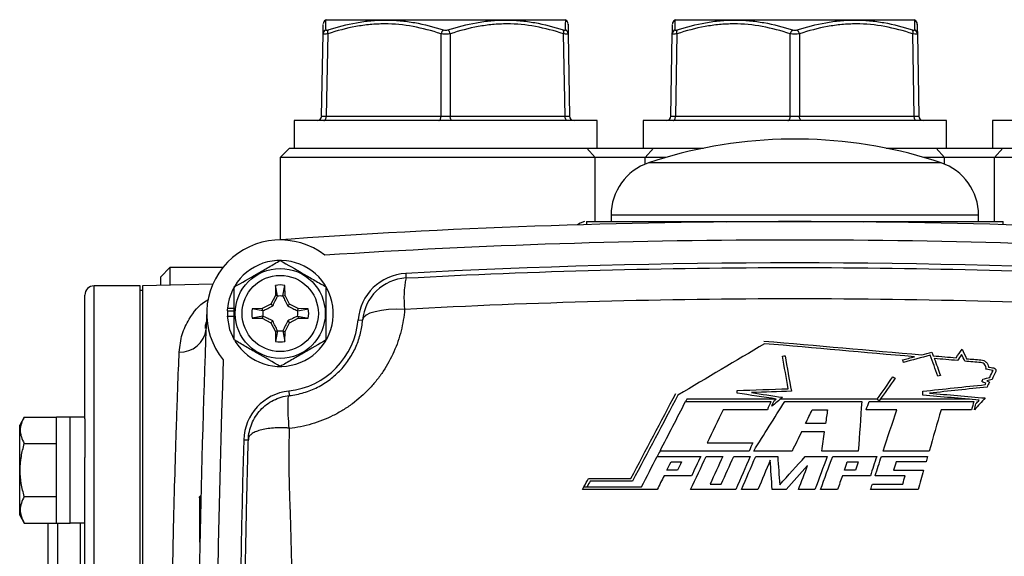
# Model space of a CAD drawing. Units: inches. Extents: x -11.3 to 40.2, y -8.3 to 19.3.
# Drawn here: x 33.5 to 37.7, y 6.8 to 9.1 of the extents above; entities that cross this region are included whole.
import ezdxf

# ---------------------------------------------------------------- set-up
doc = ezdxf.new("R2010")
doc.units = ezdxf.units.IN
doc.header["$MEASUREMENT"] = 0

msp = doc.modelspace()

# ---------------------------------------------------------------- linework, layer by layer
at = {"color": 7, "linetype": 'Continuous', "lineweight": 25}
for p, q in [((34.841, 9.1344), (34.8382, 9.1328)), ((34.841, 9.1344), (35.8646, 9.1344)), ((35.8674, 9.1328), (35.8646, 9.1344)), ((36.337, 9.1344), (36.3343, 9.1328)), ((36.337, 9.1344), (37.3607, 9.1344)), ((37.3635, 9.1328), (37.3607, 9.1344)), ((34.8216, 8.7207), (34.8278, 9.0739)), ((34.8475, 9.0739), (34.8413, 8.7207)), ((35.3331, 8.7207), (35.3331, 9.0739)), ((35.3725, 9.0739), (35.3725, 8.7207)), ((35.8643, 8.7207), (35.8581, 9.0739)), ((35.8778, 9.0739), (35.884, 8.7207)), ((36.3177, 8.7207), (36.3239, 9.0739)), ((36.3435, 9.0739), (36.3374, 8.7207)), ((36.8292, 8.7207), (36.8292, 9.0739)), ((36.8685, 9.0739), (36.8685, 8.7207)), ((37.3603, 8.7207), (37.3542, 9.0739)), ((37.3739, 9.0739), (37.38, 8.7207)), ((34.7032, 8.7013), (34.7032, 8.5832)), ((36.0024, 8.7013), (34.7032, 8.7013)), ((34.8413, 8.7207), (35.3331, 8.7207)), ((35.3725, 8.7207), (35.8643, 8.7207)), ((36.0024, 8.5832), (36.0024, 8.7013)), ((36.1993, 8.7013), (36.1993, 8.5832)), ((37.4985, 8.7013), (36.1993, 8.7013)), ((36.3374, 8.7207), (36.8292, 8.7207)), ((36.8685, 8.7207), (37.3603, 8.7207)), ((37.4985, 8.5832), (37.4985, 8.7013)), ((37.6953, 8.7013), (37.6953, 8.5832)), ((38.9945, 8.7013), (37.6953, 8.7013)), ((36.9079, 8.6217), (36.7898, 8.6217)), ((34.6835, 8.5832), (34.6441, 8.5439)), ((34.6835, 8.5832), (35.9583, 8.5832)), ((35.994, 8.5439), (35.9583, 8.5832)), ((35.9583, 8.5832), (36.2433, 8.5832)), ((36.2077, 8.5439), (36.2433, 8.5832)), ((36.2433, 8.5832), (36.4571, 8.5832)), ((37.2406, 8.5832), (37.4544, 8.5832)), ((37.49, 8.5439), (37.4544, 8.5832)), ((37.4544, 8.5832), (37.7394, 8.5832)), ((37.7038, 8.5439), (37.7394, 8.5832)), ((37.7394, 8.5832), (39.0142, 8.5832)), ((34.6441, 8.5439), (34.6441, 8.1903)), ((35.994, 8.5439), (34.6441, 8.5439)), ((36.2077, 8.5439), (35.994, 8.5439)), ((35.994, 8.2683), (35.994, 8.5439)), ((36.2977, 8.5439), (36.2077, 8.5439)), ((36.2077, 8.5148), (36.2077, 8.5439)), ((37.49, 8.5439), (37.4, 8.5439)), ((37.7038, 8.5439), (37.49, 8.5439)), ((37.49, 8.5148), (37.49, 8.5439)), ((39.0536, 8.5439), (37.7038, 8.5439)), ((37.7038, 8.2683), (37.7038, 8.5439)), ((37.4752, 8.5203), (36.2225, 8.5203)), ((35.9559, 8.2683), (36.277, 8.2683)), ((35.9559, 8.2683), (35.9559, 8.2555)), ((36.0615, 8.2963), (36.0615, 8.2683)), ((37.6363, 8.2963), (36.0615, 8.2963)), ((36.5278, 8.2683), (37.1699, 8.2683)), ((36.5278, 8.2683), (36.5561, 8.2669)), ((37.1417, 8.2669), (37.1699, 8.2683)), ((37.4207, 8.2683), (37.7418, 8.2683)), ((37.6363, 8.2683), (37.6363, 8.2963)), ((37.7418, 8.2555), (37.7418, 8.2683)), ((34.1717, 8.0714), (34.1323, 8.032)), ((34.3983, 8.0714), (34.1717, 8.0714)), ((34.1717, 8.0714), (34.1717, 7.9956)), ((34.1323, 7.9946), (34.1323, 8.032)), ((35.1819, 8.0463), (35.1829, 8.0266)), ((34.0437, 7.9927), (33.8469, 7.9927)), ((33.8469, 6.1529), (33.8469, 7.9927)), ((34.0437, 6.0635), (34.0437, 7.9927)), ((34.0536, 7.973), (34.0437, 7.973)), ((34.3553, 8.0002), (34.0536, 7.9927)), ((34.0536, 7.9927), (34.0536, 3.7407)), ((34.6241, 7.995), (34.6234, 7.9518)), ((34.6328, 7.9494), (34.6241, 7.995)), ((34.6555, 7.9494), (34.6641, 7.995)), ((34.6649, 7.9518), (34.6641, 7.995)), ((33.8075, 7.4228), (33.8075, 7.9533)), ((34.6234, 7.9518), (34.6038, 7.9149)), ((34.6328, 7.9494), (34.6234, 7.9518)), ((34.6555, 7.9494), (34.6649, 7.9518)), ((34.6845, 7.9149), (34.6649, 7.9518)), ((34.4179, 7.8968), (34.4473, 7.8968)), ((34.5669, 7.8953), (34.5237, 7.8946)), ((34.5693, 7.8859), (34.5237, 7.8946)), ((34.6038, 7.9149), (34.5669, 7.8953)), ((34.5693, 7.8859), (34.5669, 7.8953)), ((34.612, 7.9067), (34.6038, 7.9149)), ((34.6762, 7.9067), (34.6845, 7.9149)), ((34.7214, 7.8953), (34.6845, 7.9149)), ((34.719, 7.8859), (34.7214, 7.8953)), ((34.719, 7.8859), (34.7645, 7.8946)), ((34.7645, 7.8946), (34.7214, 7.8953)), ((34.4171, 7.8864), (34.4181, 7.8864)), ((34.4171, 7.8627), (34.4473, 7.8627)), ((34.4181, 7.8864), (34.4473, 7.8864)), ((34.5693, 7.8632), (34.5237, 7.8546)), ((34.5237, 7.8546), (34.5669, 7.8538)), ((34.5693, 7.8632), (34.5669, 7.8538)), ((34.5669, 7.8538), (34.6038, 7.8342)), ((34.6845, 7.8342), (34.7214, 7.8538)), ((34.719, 7.8632), (34.7645, 7.8546)), ((34.719, 7.8632), (34.7214, 7.8538)), ((34.7214, 7.8538), (34.7645, 7.8546)), ((34.9777, 7.8476), (34.9973, 7.846)), ((34.612, 7.8425), (34.6038, 7.8342)), ((34.6038, 7.8342), (34.6234, 7.7973)), ((34.6649, 7.7973), (34.6845, 7.8342)), ((34.6762, 7.8425), (34.6845, 7.8342)), ((34.6328, 7.7997), (34.6234, 7.7973)), ((34.6234, 7.7973), (34.6241, 7.7542)), ((34.6328, 7.7997), (34.6241, 7.7542)), ((34.6555, 7.7997), (34.6641, 7.7542)), ((34.6555, 7.7997), (34.6649, 7.7973)), ((34.6641, 7.7542), (34.6649, 7.7973)), ((34.6807, 7.5419), (34.6828, 7.5223)), ((36.3808, 7.4969), (36.7464, 7.4969)), ((36.7681, 7.5065), (36.3858, 7.5065)), ((37.2014, 7.5065), (36.7858, 7.5065)), ((36.8053, 7.4969), (37.1354, 7.4969)), ((37.1671, 7.4969), (37.6153, 7.4969)), ((37.5976, 7.5065), (37.2152, 7.5065)), ((33.5478, 7.4303), (33.528, 7.3959)), ((33.5478, 7.4303), (33.6855, 7.4303)), ((33.7445, 7.4303), (33.6855, 7.4303)), ((33.6855, 6.9756), (33.6855, 7.4303)), ((33.7445, 6.9756), (33.7445, 7.4303)), ((33.8075, 7.4293), (33.7445, 7.4293)), ((36.731, 7.4618), (36.5419, 7.4618)), ((36.9237, 7.4618), (36.9889, 7.4618)), ((37.6061, 7.4618), (37.4754, 7.4618)), ((33.528, 7.01), (33.528, 7.3959)), ((33.8075, 7.4228), (33.8075, 7.2568)), ((36.9806, 7.4026), (36.8948, 7.4026)), ((36.9757, 7.3675), (36.8776, 7.3675)), ((33.5478, 7.3166), (33.6855, 7.3166)), ((34.4879, 7.3329), (34.5076, 7.3323)), ((36.4738, 7.3196), (36.6684, 7.3196)), ((33.8075, 6.2375), (33.8075, 7.2568)), ((36.4691, 7.2611), (36.5401, 7.2611)), ((36.5869, 7.2611), (36.6578, 7.2611)), ((36.8372, 7.2845), (36.6726, 7.2845)), ((36.6812, 7.2611), (36.7755, 7.2611)), ((36.8932, 7.2611), (36.9876, 7.2611)), ((37.1206, 7.2845), (36.964, 7.2845)), ((37.011, 7.2611), (37.1995, 7.2611)), ((37.2197, 7.2611), (37.4176, 7.2611)), ((37.4244, 7.2845), (37.2274, 7.2845)), ((36.3184, 7.2377), (36.3633, 7.2377)), ((37.0736, 7.2377), (37.1206, 7.2377)), ((37.4108, 7.2377), (37.2833, 7.2377)), ((36.3457, 7.2019), (36.3004, 7.2019)), ((37.1723, 7.1785), (37.0527, 7.1785)), ((37.1083, 7.2019), (37.0609, 7.2019)), ((37.3217, 7.1785), (37.1927, 7.1785)), ((37.2721, 7.2019), (37.4006, 7.2019)), ((35.9452, 7.1309), (36.192, 7.1309)), ((35.9654, 7.1668), (36.1464, 7.1668)), ((36.1532, 7.1555), (35.9719, 7.1555)), ((37.1811, 7.143), (37.311, 7.143)), ((33.5478, 7.0893), (33.6855, 7.0893)), ((34.2957, 7.0848), (34.3044, 7.0935)), ((34.3, 6.8938), (34.3, 7.0892)), ((36.2591, 7.1196), (35.9388, 7.1196)), ((36.5959, 7.1196), (36.402, 7.1196)), ((36.691, 7.1196), (36.62, 7.1196)), ((36.811, 7.1196), (36.7521, 7.1196)), ((36.935, 7.1196), (36.864, 7.1196)), ((37.0319, 7.1196), (36.9591, 7.1196)), ((37.3769, 7.1196), (37.1734, 7.1196)), ((33.528, 7.01), (33.5478, 6.9756)), ((33.5478, 6.9756), (33.6855, 6.9756)), ((33.65, 6.1423), (33.65, 6.9756)), ((33.6855, 6.9756), (33.7445, 6.9756)), ((33.6894, 6.9756), (33.6894, 6.2277)), ((33.7445, 6.9766), (33.8075, 6.9766)), ((33.7878, 6.2358), (33.7878, 6.9766))]:
    msp.add_line(p, q, dxfattribs=at)
at = {"color": 7, "linetype": 'Continuous', "lineweight": 25, "flags": 128}
for points in [[(34.8315, 8.7013), (34.8334, 8.7017), (34.8352, 8.7028), (34.8369, 8.7046), (34.8384, 8.707), (34.8396, 8.7099), (34.8405, 8.7132), (34.8411, 8.7169), (34.8413, 8.7207)], [(35.3233, 8.7013), (35.3252, 8.7017), (35.327, 8.7028), (35.3287, 8.7046), (35.3302, 8.707), (35.3314, 8.7099), (35.3323, 8.7132), (35.3329, 8.7169), (35.3331, 8.7207)], [(35.3823, 8.7013), (35.3804, 8.7017), (35.3786, 8.7028), (35.3769, 8.7046), (35.3754, 8.707), (35.3742, 8.7099), (35.3733, 8.7132), (35.3727, 8.7169), (35.3725, 8.7207)], [(35.8741, 8.7013), (35.8722, 8.7017), (35.8704, 8.7028), (35.8687, 8.7046), (35.8672, 8.707), (35.866, 8.7099), (35.8651, 8.7132), (35.8645, 8.7169), (35.8643, 8.7207)], [(36.3275, 8.7013), (36.3294, 8.7017), (36.3313, 8.7028), (36.333, 8.7046), (36.3344, 8.707), (36.3357, 8.7099), (36.3366, 8.7132), (36.3372, 8.7169), (36.3374, 8.7207)], [(36.8193, 8.7013), (36.8212, 8.7017), (36.8231, 8.7028), (36.8248, 8.7046), (36.8262, 8.707), (36.8275, 8.7099), (36.8284, 8.7132), (36.829, 8.7169), (36.8292, 8.7207)], [(36.8784, 8.7013), (36.8765, 8.7017), (36.8747, 8.7028), (36.873, 8.7046), (36.8715, 8.707), (36.8703, 8.7099), (36.8693, 8.7132), (36.8688, 8.7169), (36.8685, 8.7207)], [(37.3702, 8.7013), (37.3683, 8.7017), (37.3664, 8.7028), (37.3648, 8.7046), (37.3633, 8.707), (37.3621, 8.7099), (37.3611, 8.7132), (37.3606, 8.7169), (37.3603, 8.7207)], [(35.947, 8.2686), (35.9298, 8.2615), (35.9174, 8.2544)], [(35.1771, 7.8919), (35.1418, 7.8925), (35.1083, 7.8911), (35.0776, 7.8876), (35.0507, 7.8822), (35.0286, 7.8751), (35.012, 7.8665), (35.0015, 7.8567), (34.9973, 7.846)], [(34.4171, 7.8627), (34.4274, 7.8057), (34.4455, 7.7639)], [(36.653, 7.2845), (36.6053, 7.2845), (36.5575, 7.2845), (36.5098, 7.2845), (36.4621, 7.2845), (36.4144, 7.2845), (36.3667, 7.2845), (36.319, 7.2845), (36.2713, 7.2845)]]:
    msp.add_lwpolyline(points, dxfattribs=at)
at = {"color": 7, "linetype": 'Continuous', "lineweight": 25}
for radius in [0.1929, 0.1634]:
    msp.add_circle((34.6441, 7.8746), radius, dxfattribs=at)
for centre, radius, start, end in [((34.8482, 9.1159), 0.0197, 120.6167, 178.9998), ((35.8574, 9.1159), 0.0197, 1.0002, 59.3345), ((36.3443, 9.1159), 0.0197, 120.6167, 178.9998), ((37.3534, 9.1159), 0.0197, 1.0002, 59.3345), ((34.8467, 9.0734), 0.0189, 114.4019, 178.5059), ((34.8673, 9.0806), 0.0209, 151.5483, 198.8551), ((35.3636, 9.0674), 0.0312, 131.8879, 167.9618), ((35.342, 9.0674), 0.0312, 12.0382, 48.1121), ((35.8383, 9.0806), 0.0209, 341.1449, 28.4517), ((35.8589, 9.0734), 0.0189, 1.4941, 65.5981), ((36.3427, 9.0734), 0.0189, 114.4019, 178.5059), ((36.3633, 9.0806), 0.0209, 151.5483, 198.8551), ((36.8597, 9.0674), 0.0312, 131.8879, 167.9618), ((36.8381, 9.0674), 0.0312, 12.0382, 48.1121), ((37.3344, 9.0806), 0.0209, 341.1449, 28.4517), ((37.355, 9.0734), 0.0189, 1.4941, 65.5981), ((34.802, 8.721), 0.0197, 270, 359), ((35.9036, 8.721), 0.0197, 181, 270), ((36.298, 8.721), 0.0197, 270, 359), ((37.3997, 8.721), 0.0197, 181, 270), ((36.8489, 6.6541), 1.9685, 91.7191, 108.553), ((36.8489, 6.6541), 1.9685, 71.447, 88.2809), ((36.2977, 8.2963), 0.2362, 108.553, 180), ((37.4, 8.2963), 0.2362, 0, 71.447), ((36.8489, -22.9522), 31.2205, 85.90918, 94.09082), ((34.6441, 7.8746), 0.315, 52.4885, 219.2794), ((36.8489, -22.9522), 31.1417, 86.29393, 93.70607), ((34.6441, 7.8746), 0.2274, 211.5516, 174.3905), ((36.8489, -22.9522), 31.0433, 86.92184, 93.07816), ((35.1935, 7.8301), 0.2165, 93.0782, 175.3716), ((35.1935, 7.8301), 0.1969, 93.0782, 175.3716), ((35.5996, 7.941), 0.4253, 168.3893, 186.6399), ((33.8469, 7.9533), 0.0394, 90, 180), ((34.6441, 7.8746), 0.122, 80.5703, 99.4297), ((34.6441, 7.8746), 0.075, 81.1229, 98.8771), ((34.6441, 7.8746), 0.2274, 174.3905, 177.0223), ((34.6441, 7.8746), 0.122, 170.5703, 189.4297), ((34.6441, 7.8746), 0.122, 350.5703, 9.4297), ((85.8252, 5.8667), 51.5354, 177.75339, 182.24661), ((34.6441, 7.8746), 0.2264, 177.0093, 182.9907), ((34.6441, 7.8746), 0.075, 171.1229, 188.8771), ((34.6441, 7.8746), 0.3346, 276.2718, 355.3716), ((34.6441, 7.8746), 0.075, 351.1229, 8.8771), ((34.2171, 7.8189), 0.1099, 266.9668, 353.6919), ((34.6441, 7.8746), 0.075, 261.1229, 278.8771), ((34.6441, 7.8746), 0.122, 260.5703, 279.4297), ((85.8252, 5.8667), 51.4567, 177.9859, 182.0141), ((34.7043, 7.3267), 0.2165, 96.2718, 178.3641), ((85.8252, 5.8667), 51.3583, 178.3641, 181.6359)]:
    msp.add_arc(centre, radius, start, end, dxfattribs=at)
for centre, major_axis, ratio, start_param, end_param in [((34.861, 8.721), (0.0394, 0.0003), 0.005034, 3.141461, 4.188483), ((35.3528, 8.721), (0.0394, 0), 0.010076, 4.188878, 5.2359), ((35.8446, 8.721), (0.0394, -0.0003), 0.005034, 5.236295, 6.283317), ((36.3571, 8.721), (0.0394, 0.0003), 0.005034, 3.141461, 4.188483), ((36.8489, 8.721), (0.0394, 0), 0.010076, 4.188878, 5.2359), ((37.3406, 8.721), (0.0394, -0.0003), 0.005034, 5.236295, 6.283317)]:
    msp.add_ellipse(centre, major_axis=major_axis, ratio=ratio, start_param=start_param, end_param=end_param, dxfattribs=at)
for points, knots in [([(34.8278, 9.0739), (34.828, 9.087), (34.8285, 9.1112), (34.8285, 9.1131), (34.8285, 9.114)], [0, 0, 0, 0, 0.545633, 1, 1, 1, 1]), ([(34.8384, 9.1325), (34.8384, 9.1326), (34.8384, 9.133), (34.8385, 9.1245), (34.8387, 9.1075), (34.8388, 9.0942), (34.8389, 9.0906)], [0, 0, 0, 0, 0.086398, 0.46862, 0.855591, 1, 1, 1, 1]), ([(35.3331, 9.0739), (35.2936, 9.0868), (35.2537, 9.0974), (35.1732, 9.1121), (35.1325, 9.1162), (35.0707, 9.1162), (35.0499, 9.1152), (35.0089, 9.1114), (34.9884, 9.1085), (34.9275, 9.0975), (34.8873, 9.0868), (34.8475, 9.0739)], [0, 0, 0, 0, 0.25, 0.25, 0.5, 0.5, 0.625, 0.625, 0.75, 0.75, 1, 1, 1, 1]), ([(34.8489, 9.0906), (34.8891, 9.1036), (34.9297, 9.1142), (34.9913, 9.1252), (35.0119, 9.1281), (35.0535, 9.1319), (35.0744, 9.1329), (35.1163, 9.1329), (35.1373, 9.1319), (35.179, 9.1281), (35.1997, 9.1253), (35.2615, 9.1143), (35.3024, 9.1036), (35.3428, 9.0906)], [0, 0, 0, 0, 0.25, 0.25, 0.375, 0.375, 0.5, 0.5, 0.625, 0.625, 0.75, 0.75, 1, 1, 1, 1]), ([(35.3628, 9.0906), (35.4032, 9.1036), (35.4438, 9.1142), (35.5056, 9.1252), (35.5262, 9.1281), (35.5679, 9.1319), (35.5888, 9.1329), (35.6308, 9.1329), (35.6517, 9.1319), (35.6933, 9.1281), (35.714, 9.1253), (35.7756, 9.1143), (35.8164, 9.1036), (35.8567, 9.0906)], [0, 0, 0, 0, 0.25, 0.25, 0.375, 0.375, 0.5, 0.5, 0.625, 0.625, 0.75, 0.75, 1, 1, 1, 1]), ([(35.8581, 9.0739), (35.8183, 9.0868), (35.7783, 9.0974), (35.6975, 9.1121), (35.6567, 9.1162), (35.595, 9.1162), (35.5742, 9.1152), (35.5332, 9.1114), (35.5128, 9.1085), (35.4521, 9.0975), (35.4121, 9.0868), (35.3725, 9.0739)], [0, 0, 0, 0, 0.25, 0.25, 0.5, 0.5, 0.625, 0.625, 0.75, 0.75, 1, 1, 1, 1]), ([(35.8667, 9.0906), (35.8668, 9.101), (35.867, 9.1219), (35.8672, 9.1328), (35.8672, 9.1325), (35.8672, 9.1325)], [0, 0, 0, 0, 0.444809, 0.895519, 1, 1, 1, 1]), ([(35.8771, 9.114), (35.8771, 9.1147), (35.877, 9.1183), (35.8773, 9.1044), (35.8776, 9.0841), (35.8778, 9.0739)], [0, 0, 0, 0, 0.103643, 0.548234, 1, 1, 1, 1]), ([(36.3239, 9.0739), (36.3241, 9.087), (36.3245, 9.1112), (36.3246, 9.1131), (36.3246, 9.114)], [0, 0, 0, 0, 0.5456334, 1, 1, 1, 1]), ([(36.3345, 9.1325), (36.3344, 9.1326), (36.3344, 9.133), (36.3346, 9.1245), (36.3348, 9.1075), (36.3349, 9.0942), (36.3349, 9.0906)], [0, 0, 0, 0, 0.086398, 0.46862, 0.855591, 1, 1, 1, 1]), ([(36.8292, 9.0739), (36.7896, 9.0868), (36.7498, 9.0974), (36.6692, 9.1121), (36.6285, 9.1162), (36.5668, 9.1162), (36.546, 9.1152), (36.5049, 9.1114), (36.4845, 9.1085), (36.4236, 9.0975), (36.3834, 9.0868), (36.3435, 9.0739)], [0, 0, 0, 0, 0.25, 0.25, 0.5, 0.5, 0.625, 0.625, 0.75, 0.75, 1, 1, 1, 1]), ([(36.3449, 9.0906), (36.3852, 9.1036), (36.4258, 9.1142), (36.4873, 9.1252), (36.508, 9.1281), (36.5495, 9.1319), (36.5705, 9.1329), (36.6124, 9.1329), (36.6334, 9.1319), (36.675, 9.1281), (36.6957, 9.1253), (36.7576, 9.1143), (36.7985, 9.1036), (36.8389, 9.0906)], [0, 0, 0, 0, 0.25, 0.25, 0.375, 0.375, 0.5, 0.5, 0.625, 0.625, 0.75, 0.75, 1, 1, 1, 1]), ([(36.8589, 9.0906), (36.8992, 9.1036), (36.9399, 9.1142), (37.0016, 9.1252), (37.0223, 9.1281), (37.0639, 9.1319), (37.0849, 9.1329), (37.1268, 9.1329), (37.1478, 9.1319), (37.1894, 9.1281), (37.21, 9.1253), (37.2717, 9.1143), (37.3125, 9.1036), (37.3528, 9.0906)], [0, 0, 0, 0, 0.25, 0.25, 0.375, 0.375, 0.5, 0.5, 0.625, 0.625, 0.75, 0.75, 1, 1, 1, 1]), ([(37.3542, 9.0739), (37.3144, 9.0868), (37.2743, 9.0974), (37.1936, 9.1121), (37.1528, 9.1162), (37.091, 9.1162), (37.0703, 9.1152), (37.0293, 9.1114), (37.0089, 9.1085), (36.9482, 9.0975), (36.9082, 9.0868), (36.8685, 9.0739)], [0, 0, 0, 0, 0.25, 0.25, 0.5, 0.5, 0.625, 0.625, 0.75, 0.75, 1, 1, 1, 1]), ([(37.3628, 9.0906), (37.3629, 9.101), (37.3631, 9.1219), (37.3633, 9.1328), (37.3633, 9.1325), (37.3633, 9.1325)], [0, 0, 0, 0, 0.444809, 0.895519, 1, 1, 1, 1]), ([(37.3732, 9.114), (37.3731, 9.1147), (37.3731, 9.1183), (37.3733, 9.1044), (37.3737, 9.0841), (37.3739, 9.0739)], [0, 0, 0, 0, 0.103643, 0.548234, 1, 1, 1, 1]), ([(34.8475, 9.0739), (34.8415, 9.0729), (34.8365, 9.0724), (34.8296, 9.0724), (34.8278, 9.0729), (34.8278, 9.0739)], [0, 0, 0, 0, 0.5, 0.5, 1, 1, 1, 1]), ([(34.8389, 9.0906), (34.8389, 9.0896), (34.8398, 9.0891), (34.8433, 9.0891), (34.8459, 9.0896), (34.8489, 9.0906)], [0, 0, 0, 0, 0.5, 0.5, 1, 1, 1, 1]), ([(35.3725, 9.0739), (35.3665, 9.0729), (35.3596, 9.0724), (35.3459, 9.0724), (35.3391, 9.0729), (35.3331, 9.0739)], [0, 0, 0, 0, 0.5, 0.5, 1, 1, 1, 1]), ([(35.3428, 9.0906), (35.3458, 9.0896), (35.3492, 9.0891), (35.3563, 9.0891), (35.3598, 9.0896), (35.3628, 9.0906)], [0, 0, 0, 0, 0.5, 0.5, 1, 1, 1, 1]), ([(35.8567, 9.0906), (35.8597, 9.0896), (35.8622, 9.0891), (35.8658, 9.0891), (35.8667, 9.0896), (35.8667, 9.0906)], [0, 0, 0, 0, 0.5, 0.5, 1, 1, 1, 1]), ([(35.8778, 9.0739), (35.8778, 9.0729), (35.876, 9.0724), (35.8691, 9.0724), (35.8641, 9.0729), (35.8581, 9.0739)], [0, 0, 0, 0, 0.5, 0.5, 1, 1, 1, 1]), ([(36.3435, 9.0739), (36.3376, 9.0729), (36.3325, 9.0724), (36.3257, 9.0724), (36.3238, 9.0729), (36.3239, 9.0739)], [0, 0, 0, 0, 0.5, 0.5, 1, 1, 1, 1]), ([(36.3349, 9.0906), (36.3349, 9.0896), (36.3359, 9.0891), (36.3394, 9.0891), (36.342, 9.0896), (36.3449, 9.0906)], [0, 0, 0, 0, 0.5, 0.5, 1, 1, 1, 1]), ([(36.8685, 9.0739), (36.8626, 9.0729), (36.8557, 9.0724), (36.8419, 9.0724), (36.8351, 9.0729), (36.8292, 9.0739)], [0, 0, 0, 0, 0.5, 0.5, 1, 1, 1, 1]), ([(36.8389, 9.0906), (36.8418, 9.0896), (36.8453, 9.0891), (36.8524, 9.0891), (36.8559, 9.0896), (36.8589, 9.0906)], [0, 0, 0, 0, 0.5, 0.5, 1, 1, 1, 1]), ([(37.3528, 9.0906), (37.3557, 9.0896), (37.3583, 9.0891), (37.3618, 9.0891), (37.3628, 9.0896), (37.3628, 9.0906)], [0, 0, 0, 0, 0.5, 0.5, 1, 1, 1, 1]), ([(37.3739, 9.0739), (37.3739, 9.0729), (37.372, 9.0724), (37.3651, 9.0724), (37.3601, 9.0729), (37.3542, 9.0739)], [0, 0, 0, 0, 0.5, 0.5, 1, 1, 1, 1]), ([(36.277, 8.2683), (36.2959, 8.2683), (36.3156, 8.2683), (36.3559, 8.2683), (36.3765, 8.2683), (36.4183, 8.2683), (36.4396, 8.2683), (36.483, 8.2683), (36.5051, 8.2683), (36.5278, 8.2683)], [0, 0, 0, 0, 0.25, 0.25, 0.5, 0.5, 0.75, 0.75, 1, 1, 1, 1]), ([(37.1699, 8.2683), (37.1927, 8.2683), (37.2147, 8.2683), (37.258, 8.2683), (37.2792, 8.2683), (37.321, 8.2683), (37.3416, 8.2683), (37.382, 8.2683), (37.4019, 8.2683), (37.4207, 8.2683)], [0, 0, 0, 0, 0.25, 0.25, 0.5, 0.5, 0.75, 0.75, 1, 1, 1, 1]), ([(34.4473, 7.9882), (34.4794, 8.0068), (34.512, 8.0256), (34.5539, 8.0498), (34.5623, 8.0546), (34.5789, 8.0642), (34.5872, 8.069), (34.6118, 8.0832), (34.628, 8.0926), (34.6441, 8.1019)], [0, 0, 0, 0, 0.5, 0.5, 0.625, 0.625, 0.75, 0.75, 1, 1, 1, 1]), ([(34.6441, 8.1019), (34.6763, 8.0833), (34.7089, 8.0645), (34.7507, 8.0403), (34.7591, 8.0355), (34.7758, 8.0259), (34.784, 8.0211), (34.8087, 8.0069), (34.8249, 7.9975), (34.841, 7.9882)], [0, 0, 0, 0, 0.5, 0.5, 0.625, 0.625, 0.75, 0.75, 1, 1, 1, 1]), ([(35.1829, 8.0266), (35.7372, 8.0565), (36.2925, 8.0714), (37.4052, 8.0714), (37.9605, 8.0565), (38.5148, 8.0266)], [0, 0, 0, 0, 0.5, 0.5, 1, 1, 1, 1]), ([(34.4473, 7.7609), (34.4473, 7.7794), (34.4473, 7.7983), (34.4473, 7.8363), (34.4473, 7.8554), (34.4473, 7.8938), (34.4473, 7.9133), (34.4473, 7.9512), (34.4473, 7.9698), (34.4473, 7.9882)], [0, 0, 0, 0, 0.25, 0.25, 0.5, 0.5, 0.75, 0.75, 1, 1, 1, 1]), ([(34.841, 7.7609), (34.841, 7.7794), (34.841, 7.7983), (34.841, 7.8363), (34.841, 7.8554), (34.841, 7.8938), (34.841, 7.9133), (34.841, 7.9512), (34.841, 7.9698), (34.841, 7.9882)], [0, 0, 0, 0, 0.25, 0.25, 0.5, 0.5, 0.75, 0.75, 1, 1, 1, 1]), ([(34.2113, 7.7092), (34.2143, 7.7351), (34.2205, 7.7875), (34.2593, 7.8629), (34.2976, 7.9143), (34.3332, 7.9324), (34.3367, 7.9341)], [0, 0, 0, 0, 0.263079, 0.530634, 0.954242, 1, 1, 1, 1]), ([(34.612, 7.9067), (34.6157, 7.914), (34.6192, 7.921), (34.626, 7.9349), (34.6293, 7.9418), (34.6326, 7.9487)], [0, 0, 0, 0, 0.5, 0.5, 1, 1, 1, 1]), ([(34.6557, 7.9487), (34.659, 7.9418), (34.6622, 7.935), (34.669, 7.921), (34.6725, 7.914), (34.6762, 7.9067)], [0, 0, 0, 0, 0.5, 0.5, 1, 1, 1, 1]), ([(38.5206, 7.8919), (37.9645, 7.9219), (37.4072, 7.937), (36.2905, 7.937), (35.7333, 7.9219), (35.1771, 7.8919)], [0, 0, 0, 0, 0.5, 0.5, 1, 1, 1, 1]), ([(34.57, 7.8861), (34.5769, 7.8894), (34.5837, 7.8927), (34.5977, 7.8995), (34.6047, 7.9029), (34.612, 7.9067)], [0, 0, 0, 0, 0.5, 0.5, 1, 1, 1, 1]), ([(34.6762, 7.9067), (34.6835, 7.9029), (34.6906, 7.8995), (34.7045, 7.8927), (34.7114, 7.8894), (34.7182, 7.8861)], [0, 0, 0, 0, 0.5, 0.5, 1, 1, 1, 1]), ([(35.1771, 7.8919), (35.1746, 7.8607), (35.1695, 7.8299), (35.158, 7.7845), (35.1536, 7.7695), (35.1433, 7.7396), (35.1375, 7.7248), (35.1183, 7.6813), (35.1031, 7.6535), (35.0767, 7.6137), (35.0673, 7.6007), (35.0472, 7.5754), (35.0365, 7.5632), (35.0033, 7.5281), (34.9792, 7.5067), (34.9401, 7.4777), (34.9266, 7.4685), (34.8987, 7.4514), (34.8844, 7.4435), (34.8408, 7.4217), (34.8106, 7.4098), (34.7637, 7.3959), (34.7476, 7.392), (34.7155, 7.3855), (34.6993, 7.383), (34.683, 7.3812)], [0, 0, 0, 0, 0.125, 0.125, 0.1875, 0.1875, 0.25, 0.25, 0.375, 0.375, 0.4375, 0.4375, 0.5, 0.5, 0.625, 0.625, 0.6875, 0.6875, 0.75, 0.75, 0.875, 0.875, 0.9375, 0.9375, 1, 1, 1, 1]), ([(34.612, 7.8425), (34.6047, 7.8462), (34.5977, 7.8497), (34.5837, 7.8564), (34.5769, 7.8597), (34.57, 7.863)], [0, 0, 0, 0, 0.5, 0.5, 1, 1, 1, 1]), ([(34.7182, 7.863), (34.7114, 7.8597), (34.7045, 7.8564), (34.6906, 7.8497), (34.6836, 7.8462), (34.6762, 7.8425)], [0, 0, 0, 0, 0.5, 0.5, 1, 1, 1, 1]), ([(34.6828, 7.5223), (34.6934, 7.5235), (34.7039, 7.5251), (34.7248, 7.5294), (34.7352, 7.532), (34.7656, 7.541), (34.7852, 7.5488), (34.8228, 7.5678), (34.841, 7.5792), (34.8743, 7.6044), (34.8896, 7.6182), (34.9107, 7.6408), (34.9174, 7.6487), (34.9299, 7.6649), (34.9358, 7.6731), (34.9522, 7.6984), (34.9616, 7.7159), (34.9733, 7.7431), (34.9769, 7.7523), (34.9831, 7.7708), (34.9858, 7.7801), (34.9927, 7.8081), (34.9958, 7.827), (34.9973, 7.846)], [0, 0, 0, 0, 0.0625, 0.0625, 0.125, 0.125, 0.25, 0.25, 0.375, 0.375, 0.5, 0.5, 0.5625, 0.5625, 0.625, 0.625, 0.75, 0.75, 0.8125, 0.8125, 0.875, 0.875, 1, 1, 1, 1]), ([(34.324, 7.81), (34.3239, 7.813), (34.3236, 7.8236), (34.3263, 7.8323), (34.3281, 7.8386)], [0, 0, 0, 0, 0.2799916, 1, 1, 1, 1]), ([(34.6326, 7.8005), (34.6293, 7.8073), (34.626, 7.8142), (34.6192, 7.8281), (34.6158, 7.8351), (34.612, 7.8425)], [0, 0, 0, 0, 0.5, 0.5, 1, 1, 1, 1]), ([(34.6762, 7.8425), (34.6725, 7.8352), (34.669, 7.8281), (34.6623, 7.8142), (34.659, 7.8073), (34.6557, 7.8005)], [0, 0, 0, 0, 0.5, 0.5, 1, 1, 1, 1]), ([(34.6441, 7.6473), (34.612, 7.6658), (34.5794, 7.6846), (34.5375, 7.7088), (34.5291, 7.7137), (34.5125, 7.7233), (34.5042, 7.728), (34.4796, 7.7422), (34.4634, 7.7516), (34.4473, 7.7609)], [0, 0, 0, 0, 0.5, 0.5, 0.625, 0.625, 0.75, 0.75, 1, 1, 1, 1]), ([(34.841, 7.7609), (34.8088, 7.7424), (34.7762, 7.7235), (34.7344, 7.6994), (34.726, 7.6945), (34.7093, 7.6849), (34.7011, 7.6801), (34.6765, 7.6659), (34.6602, 7.6565), (34.6441, 7.6473)], [0, 0, 0, 0, 0.5, 0.5, 0.625, 0.625, 0.75, 0.75, 1, 1, 1, 1]), ([(34.2113, 4.0242), (34.2094, 4.0712), (34.2074, 4.1231), (34.2043, 4.2085), (34.2032, 4.2383), (34.2011, 4.3001), (34.2, 4.332), (34.1968, 4.4305), (34.1947, 4.5), (34.1906, 4.6466), (34.1887, 4.7237), (34.1859, 4.8452), (34.185, 4.8864), (34.1833, 4.9696), (34.1825, 5.0118), (34.1803, 5.1397), (34.179, 5.2271), (34.1774, 5.3612), (34.1769, 5.4064), (34.1763, 5.4751), (34.1761, 5.4981), (34.1758, 5.5441), (34.1756, 5.5672), (34.1749, 5.6822), (34.1746, 5.7744), (34.1746, 5.9588), (34.1749, 6.0511), (34.1757, 6.1896), (34.1761, 6.2359), (34.1769, 6.3271), (34.1774, 6.3722), (34.179, 6.5061), (34.1803, 6.5934), (34.1825, 6.7215), (34.1833, 6.7638), (34.185, 6.8472), (34.1859, 6.8886), (34.1887, 7.0097), (34.1906, 7.0866), (34.1947, 7.2332), (34.1968, 7.3028), (34.1995, 7.3851), (34.2, 7.4013), (34.2011, 7.4333), (34.2017, 7.4491), (34.2032, 7.4954), (34.2043, 7.525), (34.2074, 7.6103), (34.2094, 7.6622), (34.2113, 7.7092)], [0, 0, 0, 0, 0.0625, 0.0625, 0.09375, 0.09375, 0.125, 0.125, 0.1875, 0.1875, 0.25, 0.25, 0.28125, 0.28125, 0.3125, 0.3125, 0.375, 0.375, 0.40625, 0.40625, 0.421875, 0.421875, 0.4375, 0.4375, 0.5, 0.5, 0.5625, 0.5625, 0.59375, 0.59375, 0.625, 0.625, 0.6875, 0.6875, 0.71875, 0.71875, 0.75, 0.75, 0.8125, 0.8125, 0.875, 0.875, 0.890625, 0.890625, 0.90625, 0.90625, 0.9375, 0.9375, 1, 1, 1, 1]), ([(37.6676, 7.6354), (37.6683, 7.6386), (37.6682, 7.642), (37.6668, 7.6485), (37.6653, 7.6517), (37.6613, 7.6571), (37.6586, 7.6594), (37.6525, 7.6627), (37.6491, 7.6636), (37.6456, 7.6638)], [0, 0, 0, 0, 0.25, 0.25, 0.5, 0.5, 0.75, 0.75, 1, 1, 1, 1]), ([(37.6461, 7.6751), (37.6502, 7.6749), (37.6543, 7.674), (37.6619, 7.6708), (37.6653, 7.6685), (37.6742, 7.6602), (37.678, 7.6527), (37.6791, 7.6448)], [0, 0, 0, 0, 0.25, 0.25, 0.5, 0.5, 1, 1, 1, 1]), ([(37.7011, 7.6409), (37.7046, 7.6403), (37.7077, 7.638), (37.7108, 7.6318), (37.7109, 7.6281), (37.7094, 7.625)], [0, 0, 0, 0, 0.5, 0.5, 1, 1, 1, 1]), ([(34.5076, 7.3328), (34.5083, 7.3564), (34.5133, 7.3797), (34.5267, 7.4124), (34.5321, 7.4227), (34.5447, 7.4424), (34.552, 7.4518), (34.5678, 7.469), (34.5764, 7.4767), (34.595, 7.4908), (34.605, 7.497), (34.6365, 7.513), (34.6594, 7.5198), (34.6828, 7.5223)], [0, 0, 0, 0, 0.25, 0.25, 0.375, 0.375, 0.5, 0.5, 0.625, 0.625, 0.75, 0.75, 1, 1, 1, 1]), ([(34.6826, 7.3815), (34.6809, 7.4016), (34.6796, 7.4208), (34.6779, 7.4549), (34.6774, 7.4703), (34.6775, 7.4889), (34.6776, 7.4945), (34.6781, 7.5043), (34.6784, 7.5085), (34.6793, 7.5153), (34.6799, 7.5178), (34.6812, 7.5213), (34.682, 7.5223), (34.6828, 7.5223)], [0, 0, 0, 0, 0.25, 0.25, 0.5, 0.5, 0.625, 0.625, 0.75, 0.75, 0.875, 0.875, 1, 1, 1, 1]), ([(33.5478, 7.4303), (33.5371, 7.4117), (33.5303, 7.3929), (33.5303, 7.3687), (33.5307, 7.3639), (33.5323, 7.3542), (33.5335, 7.3495), (33.5381, 7.3353), (33.5425, 7.3259), (33.5478, 7.3166)], [0, 0, 0, 0, 0.5, 0.5, 0.625, 0.625, 0.75, 0.75, 1, 1, 1, 1]), ([(34.6826, 7.3815), (34.6821, 7.382), (34.6813, 7.3821), (34.6799, 7.3825), (34.6791, 7.3827), (34.677, 7.383), (34.6755, 7.3832), (34.6711, 7.3837), (34.6682, 7.384), (34.6594, 7.3845), (34.6536, 7.3846), (34.6366, 7.3846), (34.6255, 7.3841), (34.6042, 7.3824), (34.5942, 7.3811), (34.5754, 7.378), (34.5665, 7.376), (34.5505, 7.3715), (34.5434, 7.369), (34.5309, 7.3635), (34.5255, 7.3604), (34.5168, 7.3538), (34.5136, 7.3503), (34.5101, 7.3446), (34.5093, 7.3426), (34.5083, 7.3394), (34.5081, 7.3383), (34.5078, 7.3365), (34.5078, 7.3359), (34.5077, 7.3349), (34.5077, 7.3345), (34.5076, 7.3338), (34.5076, 7.3334), (34.5076, 7.3328)], [0, 0, 0, 0, 0.007813, 0.007813, 0.015625, 0.015625, 0.03125, 0.03125, 0.0625, 0.0625, 0.125, 0.125, 0.25, 0.25, 0.375, 0.375, 0.5, 0.5, 0.625, 0.625, 0.75, 0.75, 0.875, 0.875, 0.9375, 0.9375, 0.96875, 0.96875, 0.984375, 0.984375, 0.992188, 0.992188, 1, 1, 1, 1]), ([(34.683, 7.3812), (34.6826, 7.3687), (34.6817, 7.337), (34.6807, 7.2852), (34.6808, 7.2252), (34.6819, 7.1546), (34.6845, 7.074), (34.6874, 6.9907), (34.6898, 6.9005), (34.6924, 6.7942), (34.6955, 6.6754), (34.6985, 6.5687), (34.701, 6.494), (34.7029, 6.4422), (34.7055, 6.4011), (34.7086, 6.3582), (34.7124, 6.3102), (34.718, 6.2469), (34.7242, 6.1793), (34.7298, 6.1186), (34.7337, 6.0741), (34.7367, 6.0362), (34.7401, 5.9954), (34.7435, 5.9546), (34.7469, 5.9139), (34.7504, 5.8732), (34.7539, 5.8324), (34.7574, 5.7917), (34.761, 5.751), (34.7646, 5.7104), (34.7682, 5.6697), (34.7719, 5.6291), (34.7755, 5.5884), (34.7793, 5.5478), (34.783, 5.5072), (34.7868, 5.4667), (34.7906, 5.4261), (34.7944, 5.3856), (34.8006, 5.3203), (34.808, 5.2455), (34.8155, 5.1735), (34.8223, 5.1199), (34.8302, 5.0586), (34.8387, 4.9918), (34.8451, 4.9303), (34.8485, 4.8897), (34.8507, 4.8539), (34.8514, 4.8328), (34.8519, 4.8216)], [0, 0, 0, 0, 0.014834, 0.037845, 0.061609, 0.086131, 0.121778, 0.157405, 0.184834, 0.228568, 0.282971, 0.324794, 0.354036, 0.370699, 0.385561, 0.402377, 0.421147, 0.441874, 0.476838, 0.500573, 0.513079, 0.528993, 0.544894, 0.560782, 0.576658, 0.59252, 0.608369, 0.624206, 0.64003, 0.65584, 0.671638, 0.687423, 0.703195, 0.718955, 0.734701, 0.750435, 0.766155, 0.781863, 0.797558, 0.84203, 0.868754, 0.881105, 0.904443, 0.940119, 0.958784, 0.975716, 0.987075, 1, 1, 1, 1]), ([(33.5478, 7.0893), (33.5425, 7.1078), (33.538, 7.1267), (33.5319, 7.1647), (33.5303, 7.1838), (33.5303, 7.2222), (33.532, 7.2417), (33.5381, 7.2796), (33.5425, 7.2982), (33.5478, 7.3166)], [0, 0, 0, 0, 0.25, 0.25, 0.5, 0.5, 0.75, 0.75, 1, 1, 1, 1]), ([(34.4977, 4.7996), (34.4976, 4.8068), (34.4973, 4.822), (34.4968, 4.8456), (34.4963, 4.8711), (34.4958, 4.8985), (34.4952, 4.9278), (34.4947, 4.9575), (34.4941, 4.9944), (34.4934, 5.0359), (34.4927, 5.0796), (34.4919, 5.1331), (34.4909, 5.2071), (34.4896, 5.3132), (34.4884, 5.4402), (34.4874, 5.5798), (34.4868, 5.7233), (34.4866, 5.8408), (34.4867, 5.957), (34.487, 6.0619), (34.4875, 6.1617), (34.488, 6.2432), (34.4886, 6.313), (34.4893, 6.3921), (34.4903, 6.4777), (34.4916, 6.5827), (34.4934, 6.7032), (34.496, 6.8519), (34.4986, 6.9765), (34.5009, 7.077), (34.5022, 7.1293), (34.5036, 7.1855), (34.5053, 7.2525), (34.5068, 7.3041), (34.5076, 7.3323)], [0, 0, 0, 0, 0.00852, 0.017772, 0.027759, 0.038482, 0.049942, 0.06214, 0.073258, 0.093316, 0.110743, 0.124508, 0.156087, 0.197599, 0.249052, 0.305329, 0.361592, 0.417847, 0.443574, 0.49856, 0.541384, 0.561167, 0.5946, 0.623762, 0.65473, 0.696428, 0.748865, 0.798599, 0.874279, 0.897981, 0.918931, 0.937134, 0.965593, 1, 1, 1, 1]), ([(33.5478, 7.0893), (33.5371, 7.0707), (33.5303, 7.0519), (33.5303, 7.0278), (33.5307, 7.0229), (33.5323, 7.0133), (33.5335, 7.0085), (33.5381, 6.9943), (33.5425, 6.9849), (33.5478, 6.9756)], [0, 0, 0, 0, 0.5, 0.5, 0.625, 0.625, 0.75, 0.75, 1, 1, 1, 1])]:
    msp.add_open_spline(points, degree=3, knots=knots, dxfattribs=at)
for points in [[(34.6328, 7.9494), (34.6327, 7.9491), (34.6326, 7.9489), (34.6326, 7.9487)], [(34.6555, 7.9494), (34.6556, 7.9491), (34.6556, 7.9489), (34.6557, 7.9487)], [(34.5693, 7.8859), (34.5695, 7.886), (34.5698, 7.8861), (34.57, 7.8861)], [(34.5693, 7.8632), (34.5695, 7.8631), (34.5698, 7.8631), (34.57, 7.863)], [(34.719, 7.8859), (34.7187, 7.886), (34.7185, 7.8861), (34.7182, 7.8861)], [(34.719, 7.8632), (34.7187, 7.8631), (34.7185, 7.8631), (34.7182, 7.863)], [(34.6328, 7.7997), (34.6327, 7.8), (34.6326, 7.8002), (34.6326, 7.8005)], [(34.6555, 7.7997), (34.6556, 7.8), (34.6556, 7.8002), (34.6557, 7.8005)], [(36.7193, 7.7449), (36.5957, 7.6713), (36.4719, 7.5977), (36.3479, 7.5239)], [(36.7167, 7.7564), (36.942, 7.7367), (37.1674, 7.717), (37.3929, 7.6973)], [(37.3608, 7.6887), (37.1469, 7.7074), (36.9331, 7.7262), (36.7193, 7.7449)], [(37.5398, 7.6844), (37.5484, 7.6967), (37.5569, 7.7089), (37.5655, 7.7211)], [(37.5655, 7.7211), (37.5718, 7.7076), (37.5781, 7.6941), (37.5844, 7.6805)], [(36.7959, 7.6912), (36.7996, 7.6919), (36.8033, 7.6925), (36.807, 7.6932)], [(36.8205, 7.5517), (36.8122, 7.5983), (36.804, 7.6448), (36.7959, 7.6912)], [(36.807, 7.6932), (36.8159, 7.6425), (36.8249, 7.5917), (36.8339, 7.5409)], [(37.3103, 7.6752), (37.3271, 7.6797), (37.344, 7.6842), (37.3608, 7.6887)], [(37.429, 7.6953), (37.3907, 7.6851), (37.3525, 7.6748), (37.3142, 7.6645)], [(37.3929, 7.6973), (37.4073, 7.7012), (37.4217, 7.705), (37.4361, 7.7089)], [(37.4615, 7.606), (37.4506, 7.6358), (37.4398, 7.6656), (37.429, 7.6953)], [(37.4361, 7.7089), (37.438, 7.7036), (37.4399, 7.6983), (37.4419, 7.693)], [(37.4419, 7.693), (37.4745, 7.6901), (37.5072, 7.6873), (37.5398, 7.6844)], [(37.5454, 7.6726), (37.5123, 7.6755), (37.4792, 7.6784), (37.4461, 7.6813)], [(37.4461, 7.6813), (37.4549, 7.6572), (37.4637, 7.633), (37.4725, 7.6089)], [(37.5635, 7.6985), (37.5575, 7.6898), (37.5514, 7.6812), (37.5454, 7.6726)], [(37.5769, 7.6698), (37.5724, 7.6794), (37.568, 7.6889), (37.5635, 7.6985)], [(37.5844, 7.6805), (37.605, 7.6787), (37.6255, 7.6769), (37.6461, 7.6751)], [(37.3142, 7.6645), (37.3129, 7.6681), (37.3116, 7.6716), (37.3103, 7.6752)], [(37.6456, 7.6638), (37.6227, 7.6658), (37.5998, 7.6678), (37.5769, 7.6698)], [(37.698, 7.63), (37.6878, 7.6318), (37.6777, 7.6336), (37.6676, 7.6354)], [(37.6791, 7.6448), (37.6864, 7.6435), (37.6938, 7.6422), (37.7011, 7.6409)], [(37.2014, 7.5065), (37.224, 7.5387), (37.2465, 7.5708), (37.269, 7.6029)], [(37.2782, 7.5964), (37.2557, 7.5643), (37.2332, 7.5322), (37.2107, 7.5)], [(37.269, 7.6029), (37.272, 7.6008), (37.2751, 7.5986), (37.2782, 7.5964)], [(37.4725, 7.6089), (37.4688, 7.6079), (37.4651, 7.6069), (37.4615, 7.606)], [(37.6547, 7.5925), (37.6645, 7.5952), (37.6744, 7.5978), (37.6842, 7.6004)], [(37.6842, 7.6004), (37.6888, 7.6103), (37.6934, 7.6201), (37.698, 7.63)], [(37.7094, 7.625), (37.7042, 7.6137), (37.6989, 7.6025), (37.6936, 7.5912)], [(36.6016, 7.544), (36.6745, 7.5466), (36.7475, 7.5491), (36.8205, 7.5517)], [(37.3972, 7.5413), (37.4864, 7.5506), (37.5756, 7.56), (37.6647, 7.5694)], [(37.6722, 7.5587), (37.5902, 7.5501), (37.5082, 7.5415), (37.4261, 7.5328)], [(37.65, 7.5825), (37.6516, 7.5859), (37.6531, 7.5892), (37.6547, 7.5925)], [(37.6671, 7.5746), (37.6614, 7.5772), (37.6557, 7.5799), (37.65, 7.5825)], [(37.6647, 7.5694), (37.6655, 7.5711), (37.6663, 7.5728), (37.6671, 7.5746)], [(37.6936, 7.5912), (37.6862, 7.5892), (37.6787, 7.5872), (37.6712, 7.5852)], [(37.6712, 7.5852), (37.6748, 7.5834), (37.6785, 7.5817), (37.6822, 7.58)], [(37.6822, 7.58), (37.6789, 7.5729), (37.6756, 7.5658), (37.6722, 7.5587)], [(36.1464, 7.1668), (36.211, 7.2889), (36.2753, 7.4106), (36.3394, 7.5319)], [(36.3479, 7.5239), (36.2832, 7.4015), (36.2183, 7.2787), (36.1532, 7.1555)], [(36.6016, 7.5326), (36.6016, 7.5345), (36.6016, 7.5383), (36.6016, 7.5421), (36.6016, 7.544)], [(36.7693, 7.5075), (36.7134, 7.5159), (36.6575, 7.5243), (36.6016, 7.5326)], [(36.8339, 7.5409), (36.7769, 7.5389), (36.7199, 7.5369), (36.663, 7.5349)], [(36.663, 7.5349), (36.7073, 7.5283), (36.7516, 7.5216), (36.7959, 7.515)], [(36.7959, 7.515), (36.7805, 7.5021), (36.7651, 7.4892), (36.7497, 7.4763)], [(37.3972, 7.524), (37.3972, 7.5269), (37.3972, 7.5326), (37.3972, 7.5384), (37.3972, 7.5413)], [(37.6391, 7.5029), (37.5585, 7.5099), (37.4779, 7.517), (37.3972, 7.524)], [(37.4261, 7.5328), (37.5057, 7.5259), (37.5852, 7.5189), (37.6647, 7.512)], [(37.6647, 7.512), (37.6491, 7.4953), (37.6335, 7.4786), (37.6179, 7.4619)], [(36.2713, 7.2845), (36.3079, 7.3555), (36.3444, 7.4262), (36.3808, 7.4969)], [(36.3858, 7.5065), (36.3841, 7.5033), (36.3825, 7.5001), (36.3808, 7.4969)], [(36.6726, 7.2845), (36.7169, 7.3555), (36.7611, 7.4263), (36.8053, 7.4969)], [(36.7464, 7.4969), (36.7413, 7.4852), (36.7361, 7.4735), (36.731, 7.4618)], [(36.7497, 7.4763), (36.7532, 7.4841), (36.7566, 7.492), (36.7601, 7.4998)], [(36.7601, 7.4998), (36.7632, 7.5024), (36.7662, 7.505), (36.7693, 7.5075)], [(37.1354, 7.4969), (37.1305, 7.4263), (37.1255, 7.3555), (37.1206, 7.2845)], [(37.1547, 7.4618), (37.1588, 7.4735), (37.1629, 7.4852), (37.1671, 7.4969)], [(37.2107, 7.5), (37.2076, 7.5022), (37.2045, 7.5043), (37.2014, 7.5065)], [(37.6153, 7.4969), (37.6122, 7.4852), (37.6092, 7.4735), (37.6061, 7.4618)], [(37.6179, 7.4619), (37.6201, 7.4703), (37.6223, 7.4788), (37.6245, 7.4872)], [(37.6245, 7.4872), (37.6294, 7.4924), (37.6343, 7.4976), (37.6391, 7.5029)], [(36.5419, 7.4618), (36.5192, 7.4145), (36.4965, 7.3671), (36.4738, 7.3196)], [(36.8948, 7.4026), (36.9044, 7.4223), (36.914, 7.4421), (36.9237, 7.4618)], [(36.9889, 7.4618), (36.9862, 7.4421), (36.9834, 7.4223), (36.9806, 7.4026)], [(37.2854, 7.4618), (37.2418, 7.4618), (37.1982, 7.4618), (37.1547, 7.4618)], [(37.2274, 7.2845), (37.2468, 7.3437), (37.2661, 7.4028), (37.2854, 7.4618)], [(37.4754, 7.4618), (37.4585, 7.4028), (37.4414, 7.3437), (37.4244, 7.2845)], [(36.8776, 7.3675), (36.8642, 7.3399), (36.8507, 7.3122), (36.8372, 7.2845)], [(36.964, 7.2845), (36.9679, 7.3122), (36.9718, 7.3399), (36.9757, 7.3675)], [(36.6684, 7.3196), (36.6633, 7.3079), (36.6581, 7.2962), (36.653, 7.2845)], [(36.192, 7.1309), (36.2145, 7.1744), (36.2368, 7.2178), (36.2592, 7.2611)], [(36.2713, 7.2845), (36.2672, 7.2767), (36.2632, 7.2689), (36.2592, 7.2611)], [(36.2592, 7.2611), (36.3214, 7.2611), (36.3836, 7.2611), (36.4458, 7.2611)], [(36.402, 7.1196), (36.4244, 7.1669), (36.4468, 7.214), (36.4691, 7.2611)], [(36.4458, 7.2611), (36.4326, 7.2336), (36.4194, 7.206), (36.4062, 7.1785)], [(36.5401, 7.2611), (36.522, 7.2218), (36.5039, 7.1824), (36.4858, 7.143)], [(36.5336, 7.143), (36.5514, 7.1824), (36.5691, 7.2218), (36.5869, 7.2611)], [(36.6578, 7.2611), (36.6372, 7.214), (36.6166, 7.1669), (36.5959, 7.1196)], [(36.62, 7.1196), (36.6405, 7.1669), (36.6608, 7.214), (36.6812, 7.2611)], [(36.7755, 7.2611), (36.7783, 7.2207), (36.7811, 7.1803), (36.784, 7.1398)], [(36.784, 7.1398), (36.8204, 7.1803), (36.8568, 7.2207), (36.8932, 7.2611)], [(36.9876, 7.2611), (36.9701, 7.214), (36.9525, 7.1669), (36.935, 7.1196)], [(36.9591, 7.1196), (36.9764, 7.1669), (36.9937, 7.214), (37.011, 7.2611)], [(37.1995, 7.2611), (37.1905, 7.2336), (37.1814, 7.2061), (37.1723, 7.1785)], [(37.1927, 7.1785), (37.2017, 7.2061), (37.2107, 7.2336), (37.2197, 7.2611)], [(37.4176, 7.2611), (37.4154, 7.2533), (37.4131, 7.2455), (37.4108, 7.2377)], [(36.3004, 7.2019), (36.3064, 7.2138), (36.3124, 7.2258), (36.3184, 7.2377)], [(36.3633, 7.2377), (36.3574, 7.2258), (36.3515, 7.2138), (36.3457, 7.2019)], [(36.7433, 7.2447), (36.7259, 7.2031), (36.7084, 7.1614), (36.691, 7.1196)], [(36.7521, 7.1196), (36.7491, 7.1614), (36.7462, 7.2031), (36.7433, 7.2447)], [(36.9037, 7.2227), (36.8728, 7.1884), (36.8419, 7.154), (36.811, 7.1196)], [(36.864, 7.1196), (36.8773, 7.154), (36.8905, 7.1884), (36.9037, 7.2227)], [(37.0609, 7.2019), (37.0651, 7.2138), (37.0694, 7.2258), (37.0736, 7.2377)], [(37.1206, 7.2377), (37.1165, 7.2258), (37.1124, 7.2138), (37.1083, 7.2019)], [(37.2833, 7.2377), (37.2796, 7.2258), (37.2759, 7.2138), (37.2721, 7.2019)], [(36.2886, 7.1785), (36.2788, 7.1589), (36.269, 7.1393), (36.2591, 7.1196)], [(36.4062, 7.1785), (36.367, 7.1785), (36.3278, 7.1785), (36.2886, 7.1785)], [(37.0527, 7.1785), (37.0457, 7.1589), (37.0388, 7.1393), (37.0319, 7.1196)], [(37.311, 7.143), (37.3146, 7.1549), (37.3182, 7.1667), (37.3217, 7.1785)], [(37.4006, 7.2019), (37.3927, 7.1745), (37.3848, 7.1471), (37.3769, 7.1196)], [(35.9388, 7.1196), (35.9409, 7.1234), (35.9431, 7.1272), (35.9452, 7.1309)], [(35.9452, 7.1309), (35.9519, 7.1429), (35.9587, 7.1549), (35.9654, 7.1668)], [(35.9719, 7.1555), (35.9673, 7.1473), (35.9627, 7.1391), (35.9581, 7.1309)], [(36.4858, 7.143), (36.5017, 7.143), (36.5176, 7.143), (36.5336, 7.143)], [(37.1734, 7.1196), (37.176, 7.1274), (37.1785, 7.1352), (37.1811, 7.143)]]:
    msp.add_open_spline(points, degree=3, dxfattribs=at)

doc.saveas('drawing.dxf')
